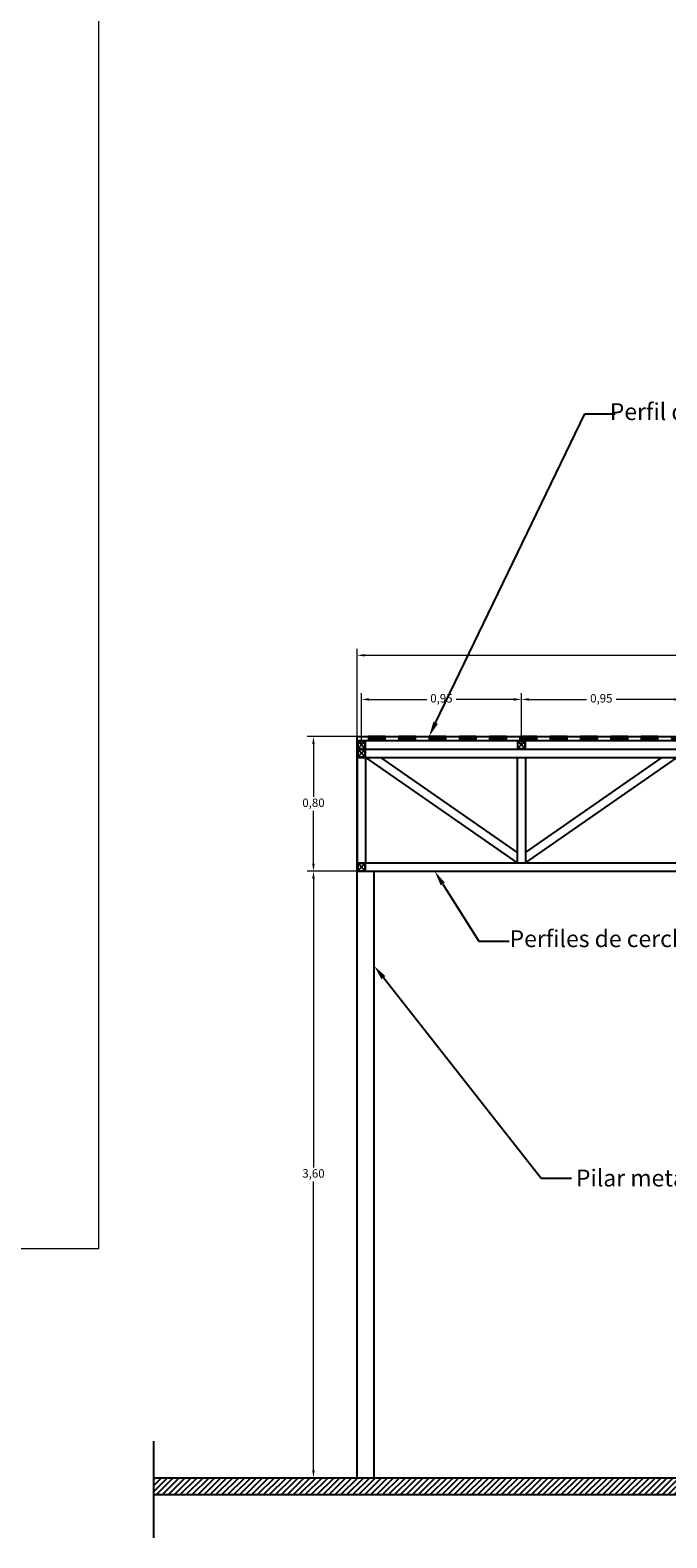
# Model space of a CAD drawing. Extents: x 750 to 944, y 491 to 627.
# Drawn here: x 831 to 846, y 510 to 546 of the extents above; entities that cross this region are included whole.
import ezdxf
from ezdxf import colors
from ezdxf.entities.mleader import LeaderData, LeaderLine
from ezdxf.math import Vec2, Vec3

# ---------------------------------------------------------------- set-up
doc = ezdxf.new("R2010")
doc.units = 0
doc.header["$LTSCALE"] = 9
doc.header["$MEASUREMENT"] = 0
doc.header["$PDMODE"] = 3
doc.linetypes.add('CONTINUA', pattern=[0])
doc.layers.get('0').update_dxf_attribs({"linetype": 'CONTINUOUS'})
doc.layers.get('DEFPOINTS').update_dxf_attribs({"linetype": 'CONTINUOUS'})
for name, color, linetype, lineweight in [('00 cotas', 2, 'CONTINUOUS', 0), ('COTAS', 7, 'CONTINUOUS', 0), ('EJES', 1, 'CONTINUOUS', 0)]:
    doc.layers.add(name, color=color, linetype=linetype, lineweight=lineweight)
doc.layers.add('02', color=7, linetype='CONTINUOUS')
doc.layers.add('05', color=1, linetype='CONTINUOUS')
doc.styles.add('ARIAL', font='arial.ttf')
doc.dimstyles.new('Escala 1 - 25', dxfattribs={"dimtxt": 0.2, "dimasz": 0.18, "dimexe": 0.15, "dimexo": 0, "dimgap": 0.05, "dimtad": 0, "dimtih": 1, "dimtoh": 1, "dimlfac": 0.25, "dimzin": 1, "dimtxsty": 'Standard', "dimcen": 2.5, "dimclrd": 2, "dimclre": 2, "dimclrt": 2, "dimadec": 1, "dimazin": 0, "dimtfac": 1, "dimtmove": 0, "dimatfit": 3, "dimfxl": 0.15, "dimlwd": -1, "dimlwe": -1, "dimarcsym": 0})

# ---------------------------------------------------------------- blocks, each defined once
blk = doc.blocks.new('*D193')
at = {"layer": 'COTAS', "color": 2, "ltscale": 0.05, "transparency": 16777216}
for p, q in [((839.018, 528.941), (839.018, 530.17)), ((842.818, 528.941), (842.818, 530.17)), ((839.198, 530.02), (840.568, 530.02)), ((842.638, 530.02), (841.268, 530.02))]:
    blk.add_line(p, q, dxfattribs=at)
for points in [[(839.198, 530.05), (839.198, 529.99), (839.018, 530.02)], [(842.638, 530.05), (842.638, 529.99), (842.818, 530.02)]]:
    blk.add_solid(points, dxfattribs=at)
at = {"layer": 'DEFPOINTS', "color": 0, "ltscale": 0.05, "transparency": 16777216}
for p in [(842.818, 530.02), (839.018, 528.941), (842.818, 528.941)]:
    blk.add_point(p, dxfattribs=at)
at = {"layer": 'COTAS', "color": 2, "ltscale": 0.05, "transparency": 16777216, "insert": (840.918, 530.02), "char_height": 0.2, "attachment_point": 5}
blk.add_mtext('0,95', dxfattribs=at)
blk = doc.blocks.new('*D194')
at = {"layer": 'COTAS', "color": 2, "ltscale": 0.05, "transparency": 16777216}
for p, q in [((842.818, 528.941), (842.818, 530.17)), ((846.618, 528.941), (846.618, 530.17)), ((842.998, 530.02), (844.368, 530.02)), ((846.438, 530.02), (845.068, 530.02))]:
    blk.add_line(p, q, dxfattribs=at)
for points in [[(842.998, 530.05), (842.998, 529.99), (842.818, 530.02)], [(846.438, 530.05), (846.438, 529.99), (846.618, 530.02)]]:
    blk.add_solid(points, dxfattribs=at)
at = {"layer": 'DEFPOINTS', "color": 0, "ltscale": 0.05, "transparency": 16777216}
for p in [(846.618, 530.02), (842.818, 528.941), (846.618, 528.941)]:
    blk.add_point(p, dxfattribs=at)
at = {"layer": 'COTAS', "color": 2, "ltscale": 0.05, "transparency": 16777216, "insert": (844.718, 530.02), "char_height": 0.2, "attachment_point": 5}
blk.add_mtext('0,95', dxfattribs=at)
blk = doc.blocks.new('*D200')
at = {"layer": 'COTAS', "color": 2, "ltscale": 0.05, "transparency": 16777216}
for p, q in [((838.918, 529.141), (838.918, 531.217)), ((865.718, 529.141), (865.718, 531.217)), ((839.098, 531.067), (851.968, 531.067)), ((865.538, 531.067), (852.668, 531.067))]:
    blk.add_line(p, q, dxfattribs=at)
for points in [[(839.098, 531.097), (839.098, 531.037), (838.918, 531.067)], [(865.538, 531.097), (865.538, 531.037), (865.718, 531.067)]]:
    blk.add_solid(points, dxfattribs=at)
at = {"layer": 'DEFPOINTS', "color": 0, "ltscale": 0.05, "transparency": 16777216}
for p in [(865.718, 531.067), (838.918, 529.141), (865.718, 529.141)]:
    blk.add_point(p, dxfattribs=at)
at = {"layer": 'COTAS', "color": 2, "ltscale": 0.05, "transparency": 16777216, "insert": (852.318, 531.067), "char_height": 0.2, "attachment_point": 5}
blk.add_mtext('6,70', dxfattribs=at)
blk = doc.blocks.new('*D201')
at = {"layer": 'COTAS', "color": 2, "ltscale": 0.05, "transparency": 16777216}
for p, q in [((838.918, 529.141), (837.728, 529.141)), ((837.878, 528.961), (837.878, 527.708)), ((837.878, 526.121), (837.878, 527.375)), ((838.918, 525.941), (837.728, 525.941))]:
    blk.add_line(p, q, dxfattribs=at)
for points in [[(837.848, 528.961), (837.908, 528.961), (837.878, 529.141)], [(837.848, 526.121), (837.908, 526.121), (837.878, 525.941)]]:
    blk.add_solid(points, dxfattribs=at)
at = {"layer": 'DEFPOINTS', "color": 0, "ltscale": 0.05, "transparency": 16777216}
for p in [(838.918, 529.141), (837.878, 525.941), (838.918, 525.941)]:
    blk.add_point(p, dxfattribs=at)
at = {"layer": 'COTAS', "color": 2, "ltscale": 0.05, "transparency": 16777216, "insert": (837.878, 527.541), "char_height": 0.2, "attachment_point": 5}
blk.add_mtext('0,80', dxfattribs=at)
blk = doc.blocks.new('*D202')
at = {"layer": 'COTAS', "color": 2, "ltscale": 0.05, "transparency": 16777216}
for p, q in [((838.918, 525.941), (837.728, 525.941)), ((837.878, 525.761), (837.878, 518.908)), ((837.878, 511.721), (837.878, 518.575)), ((838.918, 511.541), (837.728, 511.541))]:
    blk.add_line(p, q, dxfattribs=at)
for points in [[(837.848, 525.761), (837.908, 525.761), (837.878, 525.941)], [(837.848, 511.721), (837.908, 511.721), (837.878, 511.541)]]:
    blk.add_solid(points, dxfattribs=at)
at = {"layer": 'DEFPOINTS', "color": 0, "ltscale": 0.05, "transparency": 16777216}
for p in [(838.918, 525.941), (837.878, 511.541), (838.918, 511.541)]:
    blk.add_point(p, dxfattribs=at)
at = {"layer": 'COTAS', "color": 2, "ltscale": 0.05, "transparency": 16777216, "insert": (837.878, 518.741), "char_height": 0.2, "attachment_point": 5}
blk.add_mtext('3,60', dxfattribs=at)

msp = doc.modelspace()

# ---------------------------------------------------------------- hatches: boundary and pattern name
at = {"layer": '05', "ltscale": 0.05}
h = msp.add_hatch(dxfattribs=at)
h.set_pattern_fill('ANSI31', color=0, scale=0.1)
h.set_pattern_definition([(45, (-20.205437, 60.657646), (-0.00883883476, 0.00883883476), [])])
h.paths.add_polyline_path([(842.465, 529.1412), (842.065, 529.1412), (842.065, 529.0412), (842.465, 529.0412)])
h.paths.add_polyline_path([(841.745, 529.1412), (841.345, 529.1412), (841.345, 529.0412), (841.745, 529.0412)])
h.paths.add_polyline_path([(841.025, 529.1412), (840.625, 529.1412), (840.625, 529.0412), (841.025, 529.0412)])
h.paths.add_polyline_path([(840.305, 529.1412), (839.905, 529.1412), (839.905, 529.0412), (840.305, 529.0412)])
h.paths.add_polyline_path([(839.585, 529.1412), (839.185, 529.1412), (839.185, 529.0412), (839.585, 529.0412)])
at = {"layer": '05'}
h = msp.add_hatch(dxfattribs=at)
h.set_pattern_fill('ANSI31', color=0, scale=0.1)
h.set_pattern_definition([(45, (242.81088, 109.937757), (-0.00883883476, 0.00883883476), [])])
h.paths.add_polyline_path([(843.185, 529.1412), (842.785, 529.1412), (842.785, 529.0412), (843.185, 529.0412)])
h.paths.add_polyline_path([(843.905, 529.1412), (843.505, 529.1412), (843.505, 529.0412), (843.905, 529.0412)])
h.paths.add_polyline_path([(844.625, 529.1412), (844.225, 529.1412), (844.225, 529.0412), (844.625, 529.0412)])
h.paths.add_polyline_path([(845.345, 529.1412), (844.945, 529.1412), (844.945, 529.0412), (845.345, 529.0412)])
h.paths.add_polyline_path([(846.065, 529.1412), (845.665, 529.1412), (845.665, 529.0412), (846.065, 529.0412)])
h.paths.add_polyline_path([(846.785, 529.1412), (846.385, 529.1412), (846.385, 529.0412), (846.785, 529.0412)])
h.paths.add_polyline_path([(847.505, 529.1412), (847.105, 529.1412), (847.105, 529.0412), (847.505, 529.0412)])
h.paths.add_polyline_path([(848.225, 529.1412), (847.825, 529.1412), (847.825, 529.0412), (848.225, 529.0412)])
h.paths.add_polyline_path([(848.945, 529.1412), (848.545, 529.1412), (848.545, 529.0412), (848.945, 529.0412)])
h.paths.add_polyline_path([(849.665, 529.1412), (849.265, 529.1412), (849.265, 529.0412), (849.665, 529.0412)])
h.paths.add_polyline_path([(850.385, 529.1412), (849.985, 529.1412), (849.985, 529.0412), (850.385, 529.0412)])
h.paths.add_polyline_path([(851.105, 529.1412), (850.705, 529.1412), (850.705, 529.0412), (851.105, 529.0412)])
h.paths.add_polyline_path([(851.825, 529.1412), (851.425, 529.1412), (851.425, 529.0412), (851.825, 529.0412)])
h.paths.add_polyline_path([(852.545, 529.1412), (852.145, 529.1412), (852.145, 529.0412), (852.545, 529.0412)])
h.paths.add_polyline_path([(853.265, 529.1412), (852.865, 529.1412), (852.865, 529.0412), (853.265, 529.0412)])
h.paths.add_polyline_path([(853.985, 529.1412), (853.585, 529.1412), (853.585, 529.0412), (853.985, 529.0412)])
h.paths.add_polyline_path([(854.705, 529.1412), (854.305, 529.1412), (854.305, 529.0412), (854.705, 529.0412)])
h.paths.add_polyline_path([(855.425, 529.1412), (855.025, 529.1412), (855.025, 529.0412), (855.425, 529.0412)])
h.paths.add_polyline_path([(856.145, 529.1412), (855.745, 529.1412), (855.745, 529.0412), (856.145, 529.0412)])
h.paths.add_polyline_path([(856.865, 529.1412), (856.465, 529.1412), (856.465, 529.0412), (856.865, 529.0412)])
h.paths.add_polyline_path([(857.585, 529.1412), (857.185, 529.1412), (857.185, 529.0412), (857.585, 529.0412)])
h.paths.add_polyline_path([(858.305, 529.1412), (857.905, 529.1412), (857.905, 529.0412), (858.305, 529.0412)])
h.paths.add_polyline_path([(859.025, 529.1412), (858.625, 529.1412), (858.625, 529.0412), (859.025, 529.0412)])
h.paths.add_polyline_path([(859.745, 529.1412), (859.345, 529.1412), (859.345, 529.0412), (859.745, 529.0412)])
h.paths.add_polyline_path([(860.465, 529.1412), (860.065, 529.1412), (860.065, 529.0412), (860.465, 529.0412)])
h.paths.add_polyline_path([(861.185, 529.1412), (860.785, 529.1412), (860.785, 529.0412), (861.185, 529.0412)])
h.paths.add_polyline_path([(861.905, 529.1412), (861.505, 529.1412), (861.505, 529.0412), (861.905, 529.0412)])
h.paths.add_polyline_path([(862.625, 529.1412), (862.225, 529.1412), (862.225, 529.0412), (862.625, 529.0412)])
h.paths.add_polyline_path([(863.345, 529.1412), (862.945, 529.1412), (862.945, 529.0412), (863.345, 529.0412)])
at = {"layer": '05', "ltscale": 0.05}
h = msp.add_hatch(dxfattribs=at)
h.set_pattern_fill('ANSI31', color=256, scale=0.8)
h.paths.add_polyline_path([(869.9712, 511.5412), (834.0731, 511.5412), (834.0731, 511.1412), (869.9712, 511.1412)])

# ---------------------------------------------------------------- linework, layer by layer
for p, q in [((838.9175, 511.5412), (838.9175, 529.1412)), ((839.3175, 511.5412), (839.3175, 525.9412))]:
    msp.add_line(p, q)
at = {"layer": '02'}
for p, q in [((838.9175, 529.1412), (865.7175, 529.1412)), ((838.9175, 529.0412), (858.545, 529.0412)), ((839.1175, 528.8412), (839.1175, 529.0412)), ((839.185, 529.1412), (839.185, 529.0412)), ((839.585, 529.1412), (839.185, 529.1412)), ((839.185, 529.1412), (839.185, 529.0412)), ((839.585, 529.1412), (839.185, 529.1412)), ((839.185, 529.0412), (839.585, 529.0412)), ((839.345, 529.0412), (839.505, 529.0412)), ((839.505, 529.1412), (839.905, 529.1412)), ((839.585, 529.0412), (839.585, 529.1412)), ((839.905, 529.1412), (839.905, 529.0412)), ((840.305, 529.1412), (839.905, 529.1412)), ((839.905, 529.1412), (839.905, 529.0412)), ((840.305, 529.1412), (839.905, 529.1412)), ((839.905, 529.0412), (840.305, 529.0412)), ((840.305, 529.0412), (840.305, 529.1412)), ((840.625, 529.1412), (840.625, 529.0412)), ((841.025, 529.1412), (840.625, 529.1412)), ((840.625, 529.1412), (840.625, 529.0412)), ((841.025, 529.1412), (840.625, 529.1412)), ((840.625, 529.0412), (841.025, 529.0412)), ((841.025, 529.0412), (841.025, 529.1412)), ((841.345, 529.1412), (841.345, 529.0412)), ((841.745, 529.1412), (841.345, 529.1412)), ((841.345, 529.1412), (841.345, 529.0412)), ((841.745, 529.1412), (841.345, 529.1412)), ((841.345, 529.0412), (841.745, 529.0412)), ((841.745, 529.0412), (841.745, 529.1412)), ((842.065, 529.1412), (842.065, 529.0412)), ((842.465, 529.1412), (842.065, 529.1412)), ((842.065, 529.1412), (842.065, 529.0412)), ((842.465, 529.1412), (842.065, 529.1412)), ((842.065, 529.0412), (842.465, 529.0412)), ((842.465, 529.0412), (842.465, 529.1412)), ((842.465, 529.0412), (842.465, 529.1412)), ((842.785, 529.1412), (842.785, 529.0412)), ((843.185, 529.1412), (842.785, 529.1412)), ((842.785, 529.1412), (842.785, 529.0412)), ((843.185, 529.1412), (842.785, 529.1412)), ((842.785, 529.0412), (843.185, 529.0412)), ((842.9175, 528.8412), (842.9175, 529.0412)), ((842.945, 529.0412), (843.105, 529.0412)), ((843.105, 529.1412), (843.505, 529.1412)), ((843.185, 529.0412), (843.185, 529.1412)), ((843.505, 529.1412), (843.505, 529.0412)), ((843.905, 529.1412), (843.505, 529.1412)), ((843.505, 529.1412), (843.505, 529.0412)), ((843.905, 529.1412), (843.505, 529.1412)), ((843.505, 529.0412), (843.905, 529.0412)), ((843.905, 529.0412), (843.905, 529.1412)), ((844.225, 529.1412), (844.225, 529.0412)), ((844.625, 529.1412), (844.225, 529.1412)), ((844.225, 529.1412), (844.225, 529.0412)), ((844.625, 529.1412), (844.225, 529.1412)), ((844.225, 529.0412), (844.625, 529.0412)), ((844.385, 529.0412), (844.545, 529.0412)), ((844.545, 529.1412), (844.945, 529.1412)), ((844.625, 529.0412), (844.625, 529.1412)), ((844.945, 529.1412), (844.945, 529.0412)), ((845.345, 529.1412), (844.945, 529.1412)), ((844.945, 529.1412), (844.945, 529.0412)), ((845.345, 529.1412), (844.945, 529.1412)), ((844.945, 529.0412), (845.345, 529.0412)), ((845.345, 529.0412), (845.345, 529.1412)), ((845.665, 529.1412), (845.665, 529.0412)), ((846.065, 529.1412), (845.665, 529.1412)), ((845.665, 529.1412), (845.665, 529.0412)), ((846.065, 529.1412), (845.665, 529.1412)), ((845.665, 529.0412), (846.065, 529.0412)), ((846.065, 529.0412), (846.065, 529.1412)), ((838.9175, 528.8412), (865.7175, 528.8412)), ((838.9175, 528.8412), (839.1175, 528.8412)), ((838.9295, 529.0292), (838.9295, 528.8532)), ((838.9295, 529.0292), (839.1055, 529.0292)), ((838.9295, 529.0292), (839.1055, 528.8532)), ((838.9295, 528.8532), (839.1055, 529.0292)), ((838.9295, 528.8532), (839.1055, 528.8532)), ((838.9295, 528.8292), (838.9295, 528.6532)), ((838.9295, 528.8292), (839.1055, 528.8292)), ((838.9295, 528.8292), (839.1055, 528.6532)), ((838.9295, 528.6532), (839.1055, 528.8292)), ((839.1055, 528.8532), (839.1055, 529.0292)), ((839.1055, 528.6532), (839.1055, 528.8292)), ((839.1175, 528.6412), (839.1175, 528.8412)), ((842.7175, 528.8412), (842.9175, 528.8412)), ((842.7295, 529.0292), (842.7295, 528.8532)), ((842.7295, 529.0292), (842.9055, 529.0292)), ((842.7295, 529.0292), (842.9055, 528.8532)), ((842.7295, 528.8532), (842.9055, 529.0292)), ((842.7295, 528.8532), (842.9055, 528.8532)), ((842.9055, 528.8532), (842.9055, 529.0292)), ((838.9175, 528.6412), (865.5175, 528.6412)), ((838.9175, 528.6412), (838.9175, 526.1412)), ((838.9175, 528.6412), (839.1175, 528.6412)), ((838.9295, 528.6532), (839.1055, 528.6532)), ((839.1175, 528.6412), (839.1175, 526.1412)), ((839.1175, 528.6412), (842.7175, 526.1412)), ((839.4682, 528.6412), (842.7175, 526.3847)), ((842.7175, 528.6412), (842.7175, 526.1412)), ((842.9175, 528.6412), (842.9175, 526.1412)), ((842.9175, 526.1412), (846.5175, 528.6412)), ((842.9175, 526.3847), (846.1669, 528.6412)), ((838.9175, 526.1412), (865.7175, 526.1412)), ((838.9175, 525.9412), (865.7175, 525.9412)), ((838.9175, 525.9412), (839.1175, 525.9412)), ((838.9295, 526.1292), (838.9295, 525.9532)), ((838.9295, 526.1292), (839.1055, 526.1292)), ((838.9295, 526.1292), (839.1055, 525.9532)), ((838.9295, 525.9532), (839.1055, 526.1292)), ((838.9295, 525.9532), (839.1055, 525.9532)), ((839.1055, 525.9532), (839.1055, 526.1292)), ((839.1175, 525.9412), (839.1175, 526.1412)), ((841.0713, 526.1412), (841.4713, 526.1412)), ((834.0731, 511.5412), (869.9712, 511.5412)), ((834.0731, 511.1412), (869.9712, 511.1412))]:
    msp.add_line(p, q, dxfattribs=at)
at = {"layer": '02', "ltscale": 0.05}
msp.add_line((834.0731, 512.4127), (834.0731, 510.115), dxfattribs=at)
at = {"layer": 'EJES', "ltscale": 0.05}
msp.add_lwpolyline([(763.2444, 516.9854), (832.7803, 516.9854), (832.7803, 582.0895), (763.2444, 582.0895)], close=True, dxfattribs=at)

# ---------------------------------------------------------------- dimensions: what is measured, and where the dimension line sits
at = {"layer": 'COTAS', "ltscale": 0.05}
for base, p1, p2, picture, middle in [((865.7175, 531.0671), (838.9175, 529.1412), (865.7175, 529.1412), '*D200', (852.3175, 531.0671)), ((842.8175, 530.0196), (839.0175, 528.9412), (842.8175, 528.9412), '*D193', (840.9175, 530.0196))]:
    dim = msp.add_linear_dim(base=base, p1=p1, p2=p2, dimstyle='Escala 1 - 25', dxfattribs=at)
    dim.commit()
    dim.dimension.update_dxf_attribs({"geometry": picture, "text_midpoint": middle})
dim = msp.add_linear_dim(base=(846.6175, 530.0196), p1=(842.8175, 528.9412), p2=(846.6175, 528.9412), dimstyle='Escala 1 - 25', override={"dimtmove": 1}, dxfattribs=at)
dim.commit()
dim.dimension.update_dxf_attribs({"geometry": '*D194', "text_midpoint": (844.7175, 530.0196)})
dim = msp.add_linear_dim(base=(837.8782, 525.9412), p1=(838.9175, 529.1412), p2=(838.9175, 525.9412), angle=90, dimstyle='Escala 1 - 25', dxfattribs=at)
dim.commit()
dim.dimension.update_dxf_attribs({"geometry": '*D201', "text_midpoint": (837.8782, 527.5412)})
dim = msp.add_linear_dim(base=(837.8782, 511.5412), p1=(838.9175, 525.9412), p2=(838.9175, 511.5412), angle=90, dimstyle='Escala 1 - 25', override={"dimtmove": 1}, dxfattribs=at)
dim.commit()
dim.dimension.update_dxf_attribs({"geometry": '*D202', "text_midpoint": (837.8782, 518.7412)})

# ---------------------------------------------------------------- leaders
at = {"layer": '00 cotas', "linetype": 'CONTINUA'}
ml = msp.add_multileader_mtext('Standard', dxfattribs=at)
ml.set_content('Perfil de cuadricula sombreadero 40x40x3 mm.esp.', color=256, style='ARIAL')
ml.set_leader_properties()
ml.build(insert=Vec2(0, 0))
ml.multileader.update_dxf_attribs({"text_right_attachment_type": 6, "dogleg_length": 0.72, "arrow_head_size": 0.36})
ctx = ml.context
ctx.base_point, ctx.char_height, ctx.arrow_head_size, ctx.landing_gap_size, ctx.plane_origin = Vec3(845.0482, 536.7969), 0.4, 0.36, 0.18, Vec3(842.5467, 530.2184)
ctx.right_attachment, ctx.text_align_type = 6, 2
notes = []
notes.append((ctx, [(0, (1, 1, 0), (844.3282, 536.7969), (1, 0), 0.72, [(0, [(840.625, 529.1412)], 0, [])])]))
ctx.mtext.insert, ctx.mtext.alignment, ctx.mtext.flow_direction = Vec3(857.9021, 537.0525), 3, 5
ml = msp.add_multileader_mtext('Standard', dxfattribs=at)
ml.set_content('Perfiles de cercha sombreadero 50x50x3 mm.esp.', color=256, style='ARIAL')
ml.set_leader_properties()
ml.build(insert=Vec2(0, 0))
ml.multileader.update_dxf_attribs({"text_right_attachment_type": 6, "dogleg_length": 0.36, "arrow_head_size": 0.36})
ctx = ml.context
ctx.base_point, ctx.char_height, ctx.arrow_head_size, ctx.landing_gap_size, ctx.plane_origin = Vec3(842.5251, 524.2837), 0.4, 0.36, 0.18, Vec3(839.1323, 513.4361)
ctx.right_attachment, ctx.text_align_type = 6, 2
notes.append((ctx, [(0, (1, 1, 0), (841.8051, 524.2837), (1, 0), 0.72, [(0, [(840.7593, 525.9412)], 0, [])])]))
ctx.mtext.insert, ctx.mtext.alignment, ctx.mtext.flow_direction = Vec3(855.0994, 524.5392), 3, 5
ml = msp.add_multileader_mtext('Standard', dxfattribs=at)
ml.set_content('Pilar metalico 100 x 100 x 3 mm. ', color=256, style='ARIAL')
ml.set_leader_properties()
ml.build(insert=Vec2(0, 0))
ml.multileader.update_dxf_attribs({"text_right_attachment_type": 6, "dogleg_length": 0.36, "arrow_head_size": 0.36})
ctx = ml.context
ctx.base_point, ctx.char_height, ctx.arrow_head_size, ctx.landing_gap_size, ctx.plane_origin = Vec3(844.0064, 518.6542), 0.4, 0.36, 0.18, Vec3(837.6905, 508.3781)
ctx.right_attachment, ctx.text_align_type = 6, 2
notes.append((ctx, [(0, (1, 1, 0), (843.2864, 518.6542), (1, 0), 0.72, [(0, [(839.3175, 523.6971)], 0, [])])]))
ctx.mtext.insert, ctx.mtext.alignment, ctx.mtext.flow_direction = Vec3(852.2006, 518.8578), 3, 5
for ctx, leaders in notes:
    for number, flags, end, landing, length, lines in leaders:
        leader = LeaderData()
        leader.index, (leader.has_last_leader_line, leader.has_dogleg_vector, leader.attachment_direction) = number, flags
        leader.last_leader_point, leader.dogleg_vector, leader.dogleg_length = Vec3(end), Vec3(landing), length
        for number, points, colour, breaks in lines:
            line = LeaderLine()
            line.index, line.vertices, line.color, line.breaks = number, Vec3.list(points), colors.encode_raw_color(colour), breaks
            leader.lines.append(line)
        ctx.leaders.append(leader)

doc.saveas('drawing.dxf')
